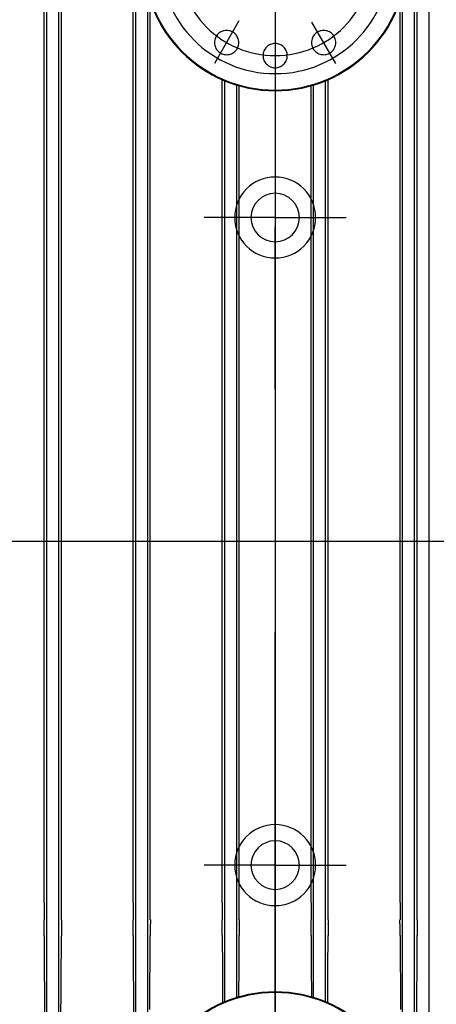
# Model space of a CAD drawing. Units: millimetres. Extents: x 0 to 11880, y 0 to 8400.
# Drawn here: x 1599 to 1651, y 6021 to 6143 of the extents above; entities that cross this region are included whole.
import ezdxf

# ---------------------------------------------------------------- set-up
doc = ezdxf.new("R2010")
doc.units = ezdxf.units.MM
doc.header["$LTSCALE"] = 20
doc.linetypes.add('AM_DIN_G_W050', pattern=[13.75, 9.75, -1.5, 1, -1.5])
doc.linetypes.add('gen4a', pattern=[16.25, 9.75, -1.5, 1, -1.5, 1, -1.5])
doc.layers.add('4A', color=3, linetype='gen4a')
doc.layers.add('BEZUGSACHSEN', color=7, linetype='Continuous')
doc.layers.add('AM_5', color=3, linetype='Continuous', lineweight=25)
doc.layers.add('AM_7', color=4, linetype='AM_DIN_G_W050', lineweight=25)
doc.styles.get("Standard").update_dxf_attribs({"font": 'ISOCP.SHX'})
doc.dimstyles.new('AM_ISO$0', dxfattribs={"dimtxt": 3.5, "dimasz": 2.5, "dimexe": 1, "dimexo": 1, "dimgap": 1.5, "dimtad": 1, "dimdsep": 46, "dimtxsty": 'STANDARD', "dimcen": 0, "dimclrd": 256, "dimclre": 256, "dimclrt": 2, "dimadec": 0, "dimazin": 2, "dimtp": 0.1, "dimtm": 0.1, "dimtfac": 0.71, "dimtdec": 3, "dimtmove": 0, "dimatfit": 3, "dimfxl": 1, "dimlwd": -1, "dimlwe": -1, "dimarcsym": 0})

# ---------------------------------------------------------------- blocks, each defined once
blk = doc.blocks.new('*D45')
at = {"layer": 'AM_5'}
for p, q in [((1629.08, 6520.85), (1185.89, 6520.85)), ((1205.89, 6470.85), (1205.89, 5271.35)), ((1175.89, 6195.08), (1045.89, 6195.08)), ((1045.89, 6195.08), (1045.89, 5974.03)), ((1175.89, 5974.03), (1175.89, 6195.08)), ((1045.89, 5974.03), (1175.89, 5974.03)), ((1749.08, 5221.35), (1185.89, 5221.35))]:
    blk.add_line(p, q, dxfattribs=at)
for points in [[(1197.56, 6470.85), (1214.23, 6470.85), (1205.89, 6520.85)], [(1197.56, 5271.35), (1214.23, 5271.35), (1205.89, 5221.35)]]:
    blk.add_solid(points, dxfattribs=at)
at = {"layer": 'DEFPOINTS', "color": 0}
for p in [(1649.08, 6520.85), (1205.89, 5221.35), (1769.08, 5221.35)]:
    blk.add_point(p, dxfattribs=at)
at = {"layer": 'AM_5', "color": 2, "insert": (1110.89, 6084.56), "char_height": 70, "attachment_point": 5, "rotation": 90}
blk.add_mtext('1300', dxfattribs=at)
blk = doc.blocks.new('*D46')
at = {"layer": 'AM_5'}
for p, q in [((1749.08, 6831.36), (1006.2, 6831.36)), ((1026.2, 6781.36), (1026.2, 5271.35)), ((1749.08, 5221.35), (1006.2, 5221.35))]:
    blk.add_line(p, q, dxfattribs=at)
for points in [[(1017.87, 6781.36), (1034.53, 6781.36), (1026.2, 6831.36)], [(1017.87, 5271.35), (1034.53, 5271.35), (1026.2, 5221.35)]]:
    blk.add_solid(points, dxfattribs=at)
at = {"layer": 'DEFPOINTS', "color": 0}
for p in [(1769.08, 6831.36), (1026.2, 5221.35), (1769.08, 5221.35)]:
    blk.add_point(p, dxfattribs=at)
at = {"layer": 'AM_5', "color": 2, "insert": (961.2, 6083.35), "char_height": 70, "attachment_point": 5, "rotation": 90}
blk.add_mtext('1610', dxfattribs=at)
blk = doc.blocks.new('*D47')
at = {"layer": 'AM_5'}
for p, q in [((2790.2, 7285.28), (826.35, 7285.28)), ((846.35, 5271.35), (846.35, 7235.28)), ((1749.08, 5221.35), (826.35, 5221.35))]:
    blk.add_line(p, q, dxfattribs=at)
for points in [[(838.02, 7235.28), (854.68, 7235.28), (846.35, 7285.28)], [(838.02, 5271.35), (854.68, 5271.35), (846.35, 5221.35)]]:
    blk.add_solid(points, dxfattribs=at)
at = {"layer": 'DEFPOINTS', "color": 0}
for p in [(846.35, 7285.28), (2810.2, 7285.28), (1769.08, 5221.35)]:
    blk.add_point(p, dxfattribs=at)
at = {"layer": 'AM_5', "color": 2, "insert": (781.34, 6186.66), "char_height": 70, "attachment_point": 5, "rotation": 90}
blk.add_mtext('2064', dxfattribs=at)
blk = doc.blocks.new('*D52')
at = {"layer": 'AM_5'}
for p, q in [((1649.58, 6498.85), (1649.58, 4296.72)), ((5749.08, 6394.85), (5749.08, 4296.72)), ((1699.58, 4316.72), (5699.08, 4316.72))]:
    blk.add_line(p, q, dxfattribs=at)
for points in [[(1699.58, 4325.06), (1699.58, 4308.39), (1649.58, 4316.72)], [(5699.08, 4325.06), (5699.08, 4308.39), (5749.08, 4316.72)]]:
    blk.add_solid(points, dxfattribs=at)
at = {"layer": 'DEFPOINTS', "color": 0}
for p in [(1649.58, 6518.85), (5749.08, 6414.85), (5749.08, 4316.72)]:
    blk.add_point(p, dxfattribs=at)
at = {"layer": 'AM_5', "color": 2, "insert": (3776.92, 4381.72), "char_height": 70, "attachment_point": 5}
blk.add_mtext('4100', dxfattribs=at)
blk = doc.blocks.new('0154.81.17_links')
for centre, radius in [((2908.68, 7370.89), 16.25), ((2908.68, 7338.89), 3), ((2908.68, 7258.89), 3), ((2908.68, 7226.89), 16.25)]:
    blk.add_circle(centre, radius)
at = {"layer": '4A'}
for p, q in [((2891.13, 7254.28), (2891.13, 7373.69)), ((2891.44, 7251.62), (2891.44, 7373.69)), ((2925.92, 7251.62), (2925.92, 7373.69)), ((2926.23, 7254.28), (2926.23, 7373.69)), ((2935.13, 7254.28), (2935.13, 7373.69)), ((2935.44, 7251.67), (2935.44, 7373.69)), ((2936.92, 7251.67), (2936.92, 7373.69)), ((2937.25, 7254.28), (2937.25, 7373.69)), ((2892.92, 7251.62), (2892.92, 7366.57)), ((2924.44, 7251.62), (2924.44, 7366.57)), ((2893.22, 7254.28), (2893.22, 7365.57)), ((2924.14, 7254.28), (2924.14, 7365.57)), ((2901.19, 7357.92), (2904.13, 7363.01)), ((2916.16, 7357.94), (2913.12, 7363.21)), ((2902.14, 7254.28), (2902.14, 7355.91)), ((2902.44, 7251.6), (2902.44, 7355.78)), ((2903.92, 7251.6), (2903.92, 7355.26)), ((2904.22, 7254.28), (2904.22, 7355.17)), ((2913.14, 7254.28), (2913.14, 7355.17)), ((2913.44, 7251.6), (2913.44, 7355.26)), ((2914.92, 7251.6), (2914.92, 7355.78)), ((2915.22, 7254.28), (2915.22, 7355.91)), ((2891.12, 7252.93), (2891.13, 7253.73)), ((2891.12, 7252.14), (2891.12, 7252.93)), ((2893.23, 7253.73), (2893.23, 7252.93)), ((2893.23, 7252.93), (2893.23, 7252.14)), ((2902.13, 7252.93), (2902.13, 7253.73)), ((2902.13, 7252.14), (2902.13, 7252.93)), ((2904.22, 7253.73), (2904.23, 7252.93)), ((2904.23, 7252.93), (2904.23, 7252.14)), ((2913.13, 7252.93), (2913.14, 7253.73)), ((2913.13, 7252.14), (2913.13, 7252.93)), ((2915.23, 7253.73), (2915.23, 7252.93)), ((2915.23, 7252.93), (2915.23, 7252.14)), ((2924.13, 7252.93), (2924.13, 7253.73)), ((2924.13, 7252.14), (2924.13, 7252.93)), ((2926.24, 7253.73), (2926.24, 7252.93)), ((2926.24, 7252.93), (2926.24, 7252.14)), ((2935.12, 7252.93), (2935.13, 7253.73)), ((2935.12, 7252.14), (2935.12, 7252.93)), ((2937.25, 7253.73), (2937.26, 7252.93)), ((2937.26, 7252.93), (2937.26, 7252.14)), ((2891.44, 7250.19), (2891.44, 7251.62)), ((2892.92, 7250.19), (2892.92, 7251.62)), ((2902.12, 7251.6), (2902.12, 7251.63)), ((2904.23, 7251.6), (2904.23, 7251.63)), ((2913.13, 7251.6), (2913.13, 7251.63)), ((2915.24, 7251.6), (2915.24, 7251.63)), ((2924.44, 7250.19), (2924.44, 7251.62)), ((2925.92, 7250.19), (2925.92, 7251.62)), ((2935.12, 7251.63), (2935.12, 7251.67)), ((2935.44, 7250.15), (2935.44, 7251.67)), ((2936.92, 7250.15), (2936.92, 7251.67)), ((2937.26, 7251.63), (2937.26, 7251.67)), ((2902.44, 7250.21), (2902.44, 7251.6)), ((2903.92, 7250.21), (2903.92, 7251.6)), ((2913.44, 7250.21), (2913.44, 7251.6)), ((2914.92, 7250.21), (2914.92, 7251.6)), ((2891.19, 7235.4), (2891.12, 7250.19)), ((2891.44, 7150.77), (2891.44, 7250.19)), ((2892.92, 7231.21), (2892.92, 7250.19)), ((2893.23, 7250.19), (2893.19, 7241.07)), ((2902.15, 7246.04), (2902.13, 7250.21)), ((2902.44, 7242), (2902.44, 7250.21)), ((2903.92, 7242.53), (2903.92, 7250.21)), ((2904.23, 7250.21), (2904.21, 7246.41)), ((2913.15, 7246.41), (2913.13, 7250.21)), ((2913.44, 7242.53), (2913.44, 7250.21)), ((2914.92, 7242), (2914.92, 7250.21)), ((2915.23, 7250.21), (2915.21, 7246.04)), ((2924.17, 7241.07), (2924.13, 7250.19)), ((2924.44, 7231.21), (2924.44, 7250.19)), ((2925.92, 7197.28), (2925.92, 7250.19)), ((2926.24, 7250.19), (2926.17, 7235.4)), ((2935.2, 7235.37), (2935.12, 7250.15)), ((2935.44, 7213.98), (2935.44, 7250.15)), ((2936.92, 7216.32), (2936.92, 7250.15)), ((2937.26, 7250.15), (2937.18, 7235.37)), ((2902.17, 7241.88), (2902.15, 7246.04)), ((2904.21, 7246.41), (2904.19, 7242.61)), ((2913.17, 7242.61), (2913.15, 7246.41)), ((2915.21, 7246.04), (2915.19, 7241.88))]:
    blk.add_line(p, q, dxfattribs=at)
for centre, radius in [((2908.68, 7370.89), 16.34), ((2908.68, 7370.89), 14.23), ((2908.68, 7370.89), 12), ((2902.68, 7360.5), 1.5), ((2914.68, 7360.5), 1.5), ((2908.68, 7358.89), 1.5), ((2908.68, 7226.89), 16.34)]:
    blk.add_circle(centre, radius, dxfattribs=at)
for centre, radius, start, end in [((2784.63, 7254.27), 106.49, 359.7056, 0.0022), ((3001.58, 7254.27), 108.36, 179.9979, 180.2894), ((2791.91, 7254.27), 110.22, 359.7155, 0.0021), ((3015.05, 7254.27), 110.83, 179.998, 180.2829), ((2802.31, 7254.27), 110.83, 359.7171, 0.0021), ((3025.45, 7254.27), 110.22, 179.9979, 180.2845), ((2815.78, 7254.27), 108.36, 359.7106, 0.0021), ((3032.73, 7254.27), 106.49, 179.9978, 180.2944), ((2832.58, 7254.27), 102.55, 359.6943, 0.0023), ((3036.57, 7254.27), 99.32, 179.9976, 180.3156), ((2997.22, 7251.6), 106.1, 179.705, 179.9864), ((3165.96, 7251.52), 274.85, 179.9785, 180.2765), ((2785.25, 7251.6), 107.99, 0.0134, 0.2898), ((2615.89, 7251.52), 277.34, 359.7258, 0.0211), ((3011.99, 7251.6), 109.87, 179.7152, 179.9844), ((2793.75, 7251.6), 110.49, 0.0155, 0.2833), ((3023.62, 7251.6), 110.49, 179.7167, 179.9845), ((2805.37, 7251.6), 109.87, 0.0156, 0.2849), ((3032.11, 7251.6), 107.99, 179.7102, 179.9866), ((3201.47, 7251.52), 277.34, 179.9789, 180.2742), ((2820.14, 7251.6), 106.1, 0.0136, 0.295), ((2651.4, 7251.52), 274.85, 359.7235, 0.0215), ((3037.2, 7251.6), 102.09, 179.6935, 179.9607), ((3211.55, 7251.56), 276.44, 179.9864, 180.2925), ((2838.43, 7251.6), 98.83, 0.0406, 0.3166), ((2665.23, 7251.56), 272.03, 359.703, 0.0142), ((3178.4, 7251.5), 276.27, 179.9803, 180.2675), ((2627.15, 7251.5), 277.08, 359.7332, 0.0196), ((3190.21, 7251.5), 277.08, 179.9804, 180.2668), ((2638.96, 7251.5), 276.27, 359.7325, 0.0197)]:
    blk.add_arc(centre, radius, start, end, dxfattribs=at)
at = {"layer": 'AM_7'}
for p, q in [((2908.68, 7092.67), (2908.68, 7479.42)), ((2908.68, 7411.89), (2908.68, 7185.89)), ((2908.68, 7338.89), (2899.89, 7338.89)), ((2908.68, 7338.89), (2917.47, 7338.89)), ((2949.68, 7298.89), (2867.68, 7298.89)), ((2908.68, 7258.89), (2899.89, 7258.89)), ((2908.68, 7258.89), (2917.47, 7258.89))]:
    blk.add_line(p, q, dxfattribs=at)
at = {"layer": 'BEZUGSACHSEN', "color": 7, "linetype": 'Continuous'}
for centre in [(2908.68, 7338.89), (2908.68, 7258.89)]:
    blk.add_circle(centre, 5, dxfattribs=at)

msp = doc.modelspace()

# ---------------------------------------------------------------- block references
at = {"xscale": -1, "rotation": 0.0013714835512069}
msp.add_blockref('0154.81.17_links', (4539.44, -1220.28), dxfattribs=at)

# ---------------------------------------------------------------- dimensions: what is measured, and where the dimension line sits
at = {"layer": 'AM_5'}
for base, p1, p2, override, picture, middle in [((846.35, 7285.28), (1769.08, 5221.35), (2810.2, 7285.28), {"dimscale": 20, "dimdec": 0}, '*D47', (846.35, 6186.66)), ((1026.2, 5221.35), (1769.08, 6831.36), (1769.08, 5221.35), {"dimscale": 20, "dimdec": 0}, '*D46', (1026.2, 6083.35)), ((1205.89457905, 5221.35492251), (1649.080429, 6520.85492251), (1769.080429, 5221.35492251), {"dimscale": 20, "dimgap": -1.5, "dimdec": 0}, '*D45', (1205.89457905, 6084.55505458))]:
    dim = msp.add_linear_dim(base=base, p1=p1, p2=p2, angle=90, dimstyle='AM_ISO$0', override=override, dxfattribs=at)
    dim.commit()
    dim.dimension.update_dxf_attribs({"geometry": picture, "text_midpoint": middle, "dimtype": 160})
dim = msp.add_linear_dim(base=(5749.080429, 4316.72214616), p1=(1649.580429, 6518.85492251), p2=(5749.080429, 6414.85492251), dimstyle='AM_ISO$0', override={"dimscale": 20, "dimdec": 0}, dxfattribs=at)
dim.commit()
dim.dimension.update_dxf_attribs({"geometry": '*D52', "text_midpoint": (3776.91933742, 4316.72214616), "dimtype": 160})

doc.saveas('drawing.dxf')
